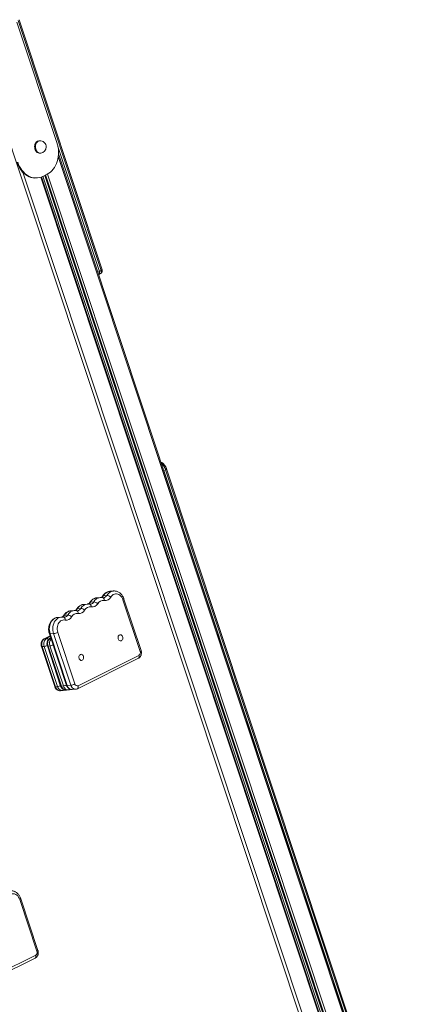
# Model space of a CAD drawing. Units: millimetres. Extents: x -874 to 9517, y -4301 to 1521.
# Drawn here: x 4353 to 4985, y -3266 to -1663 of the extents above; entities that cross this region are included whole.
import ezdxf

# ---------------------------------------------------------------- set-up
doc = ezdxf.new("R2010")
doc.units = ezdxf.units.MM

msp = doc.modelspace()

# ---------------------------------------------------------------- linework, layer by layer
at = {"color": 7, "linetype": 'Continuous', "lineweight": 15}
for p, q in [((4485.8, -2071.9), (4350.6, -1664.7)), ((4487.4, -2070.7), (4352.2, -1663.5)), ((4413.8, -1863.5), (4348.7, -1667.5)), ((4883.2, -3508.9), (4310.7, -1784.4)), ((4385.6, -1860.6), (4384.3, -1860.8)), ((4386.2, -1880.7), (4387.5, -1880.5)), ((4903.9, -3350.1), (4416.3, -1881.6)), ((4381, -1921.1), (4382.3, -1921)), ((4862.4, -3346.2), (4388.8, -1919.4)), ((4390.8, -1918.5), (4397.9, -1915)), ((4391.1, -1918.3), (4864.8, -3345)), ((4394, -1916.9), (4867.6, -3343.6)), ((4482, -2078.1), (4484.9, -2076.7)), ((4485.8, -2071.9), (4483, -2073.4)), ((4590.6, -2395.8), (4587.8, -2397.2)), ((4983.8, -3580.1), (4590.6, -2395.8)), ((4985.3, -3578.9), (4592.2, -2394.5)), ((4505.6, -2593.3), (4499.9, -2593.8)), ((4473.9, -2611.1), (4468.1, -2611.7)), ((4484.4, -2603.9), (4478.7, -2604.4)), ((4495.1, -2600.5), (4489.4, -2601.1)), ((4549.2, -2691.6), (4521.3, -2607.5)), ((4550.8, -2690.3), (4522.9, -2606.3)), ((4441.9, -2625.1), (4436.2, -2625.6)), ((4452.7, -2621.7), (4446.9, -2622.3)), ((4463.2, -2614.5), (4457.4, -2615)), ((4420.7, -2635.7), (4415, -2636.2)), ((4431.4, -2632.3), (4425.7, -2632.9)), ((4402.7, -2666.3), (4393.2, -2671.1)), ((4397.1, -2670.6), (4393.9, -2670.9)), ((4401.6, -2663), (4429.5, -2747)), ((4403.8, -2669.6), (4402.7, -2670.1)), ((4408.5, -2662.7), (4402.8, -2663.2)), ((4402.8, -2663.2), (4430.7, -2747.2)), ((4436.4, -2746.7), (4408.5, -2662.7)), ((4415.2, -2660.6), (4443.1, -2744.6)), ((4388.7, -2683.5), (4410.4, -2748.9)), ((4393.1, -2683.4), (4389.9, -2683.7)), ((4389.9, -2683.7), (4411.6, -2749.1)), ((4414.8, -2748.8), (4393.1, -2683.4)), ((4398.3, -2682.6), (4419.9, -2747.9)), ((4402.6, -2682.5), (4399.5, -2682.8)), ((4399.5, -2682.8), (4421.2, -2748.1)), ((4424.3, -2747.8), (4402.6, -2682.5)), ((4447.3, -2752.3), (4546.3, -2702.8)), ((4448.2, -2747.5), (4547.2, -2698)), ((4414.8, -2748.8), (4411.6, -2749.1)), ((4419.7, -2755.5), (4422.8, -2755.2)), ((4424.3, -2747.8), (4421.2, -2748.1)), ((4425.7, -2754.4), (4426, -2754.2)), ((4429.2, -2754.6), (4432.4, -2754.2)), ((4436.4, -2746.7), (4430.7, -2747.2)), ((4435.2, -2753.4), (4435.5, -2753.3)), ((4438.7, -2753.6), (4444.4, -2753.1)), ((4381.4, -3179.5), (4353.5, -3095.5)), ((4382.9, -3178.2), (4355.1, -3094.2)), ((4280.4, -3235.4), (4379.4, -3185.9)), ((4279.5, -3240.2), (4378.5, -3190.7))]:
    msp.add_line(p, q, dxfattribs=at)
at = {"color": 8, "linetype": 'Continuous', "lineweight": 15}
for p, q in [((4415.5, -1870), (4483, -2073.4)), ((4415.9, -1886.3), (4900.9, -3347)), ((4358.4, -1911.7), (4845, -3377.3)), ((4387.9, -1919.7), (4861.6, -3346.7)), ((4395.4, -1916.2), (4869, -3342.9)), ((4398.5, -1914.6), (4872.2, -3341.4)), ((4587.5, -2397.3), (4587.8, -2397.2)), ((4587.8, -2397.2), (4904.2, -3350.6)), ((4402.7, -2666.4), (4393.9, -2670.9)), ((4397.1, -2670.6), (4403.1, -2667.5)), ((4403.8, -2669.7), (4403.4, -2669.9)), ((4403.9, -2669.9), (4403.4, -2669.9)), ((4425.7, -2754.4), (4425.9, -2754.2)), ((4435.2, -2753.4), (4435.5, -2753.3))]:
    msp.add_line(p, q, dxfattribs=at)
at = {"color": 7, "linetype": 'Continuous', "lineweight": 15, "flags": 128}
for points in [[(4386.2, -1880.7), (4384.8, -1880.6), (4383.3, -1880.2), (4382, -1879.5), (4380.7, -1878.4), (4379.6, -1877.1), (4378.7, -1875.5), (4378.1, -1873.8), (4377.7, -1871.9), (4377.5, -1870), (4377.7, -1868.2), (4378.1, -1866.4), (4378.8, -1864.8), (4379.8, -1863.4), (4380.9, -1862.2), (4382.2, -1861.4)], [(4382.2, -1861.4), (4383.6, -1860.9), (4384.3, -1860.8)], [(4397.9, -1915), (4400.6, -1913.4), (4403.2, -1911.5), (4405.6, -1909.2), (4407.8, -1906.7), (4409.8, -1903.9), (4411.5, -1900.8), (4413, -1897.5), (4414.3, -1894), (4415.2, -1890.4), (4415.9, -1886.6), (4416.3, -1882.7), (4416.4, -1878.8), (4416.2, -1874.9), (4415.7, -1871), (4414.9, -1867.2), (4413.8, -1863.5)], [(4348.9, -1895.4), (4350.2, -1899), (4351.8, -1902.4), (4353.7, -1905.7), (4355.8, -1908.6), (4358.1, -1911.4), (4360.5, -1913.8), (4363.2, -1915.9), (4365.9, -1917.7), (4368.8, -1919.1), (4371.7, -1920.2), (4374.8, -1920.9), (4377.8, -1921.2), (4380.8, -1921.1), (4381, -1921.1)], [(4350.1, -1895.3), (4351.5, -1898.9), (4353.1, -1902.3), (4355, -1905.5), (4357, -1908.5), (4359.3, -1911.2), (4361.8, -1913.7), (4364.4, -1915.8), (4367.2, -1917.6), (4370.1, -1919), (4373, -1920.1), (4376, -1920.7), (4379.1, -1921.1), (4382.1, -1921), (4385.1, -1920.5), (4388, -1919.7), (4390.8, -1918.5)], [(4481.7, -2078.3), (4481.7, -2078.3), (4482, -2078.1)], [(4521.3, -2607.5), (4520.4, -2605.4), (4519.3, -2603.4), (4517.9, -2601.6), (4516.4, -2600.2), (4514.7, -2599.1), (4512.9, -2598.3), (4511, -2597.9), (4509.2, -2597.9), (4507.4, -2598.3), (4505.6, -2599.1), (4504, -2600.2), (4502.6, -2601.6), (4501.4, -2603.4)], [(4427.1, -2640.5), (4425.3, -2640.3), (4423.4, -2640.5), (4421.6, -2641.1), (4419.9, -2642), (4418.4, -2643.3), (4417.1, -2644.9), (4416, -2646.8), (4415.1, -2648.9), (4414.6, -2651.1), (4414.3, -2653.5), (4414.3, -2655.9), (4414.6, -2658.3), (4415.2, -2660.6)], [(4393.9, -2670.9), (4392.6, -2671.7), (4391.4, -2672.9), (4390.5, -2674.4), (4389.8, -2676.1), (4389.4, -2677.9), (4389.3, -2679.9), (4389.5, -2681.8), (4389.9, -2683.7)], [(4393.1, -2683.4), (4392.6, -2681.5), (4392.5, -2679.6), (4392.6, -2677.6), (4393, -2675.8), (4393.7, -2674.1), (4394.6, -2672.6), (4395.8, -2671.4), (4397.1, -2670.6)], [(4403.4, -2669.9), (4402.1, -2670.8), (4401, -2672), (4400, -2673.5), (4399.3, -2675.2), (4398.9, -2677), (4398.8, -2679), (4399, -2680.9), (4399.5, -2682.8)], [(4518.7, -2674.2), (4519.6, -2673.5), (4520.3, -2672.6), (4520.8, -2671.4), (4521, -2670.1), (4520.9, -2668.7), (4520.6, -2667.4), (4519.9, -2666.3), (4519.1, -2665.4), (4518.2, -2664.8), (4517.1, -2664.5), (4516.1, -2664.6), (4515.1, -2665.1), (4514.3, -2665.9), (4513.7, -2667), (4513.3, -2668.2), (4513.3, -2669.6), (4513.5, -2670.9), (4514, -2672.2), (4514.7, -2673.2), (4515.6, -2674), (4516.6, -2674.4), (4517.7, -2674.5), (4518.7, -2674.2)], [(4455, -2706), (4455.9, -2705.3), (4456.7, -2704.4), (4457.1, -2703.2), (4457.3, -2701.9), (4457.3, -2700.5), (4456.9, -2699.2), (4456.3, -2698.1), (4455.5, -2697.2), (4454.5, -2696.6), (4453.5, -2696.3), (4452.4, -2696.4), (4451.5, -2696.9), (4450.7, -2697.7), (4450.1, -2698.8), (4449.7, -2700.1), (4449.6, -2701.4), (4449.9, -2702.8), (4450.3, -2704), (4451.1, -2705), (4452, -2705.8), (4453, -2706.2), (4454, -2706.3), (4455, -2706)], [(4353.5, -3095.5), (4352.6, -3093.3), (4351.5, -3091.3), (4350.1, -3089.6), (4348.6, -3088.1), (4346.9, -3087), (4345.1, -3086.3), (4343.2, -3085.9), (4341.4, -3085.9), (4339.6, -3086.3), (4337.8, -3087), (4336.2, -3088.1), (4334.8, -3089.6), (4333.6, -3091.3)]]:
    msp.add_lwpolyline(points, dxfattribs=at)
at = {"color": 8, "linetype": 'Continuous', "lineweight": 15, "flags": 128}
for points in [[(4387.5, -1880.5), (4386.1, -1880.5), (4384.6, -1880.1), (4383.2, -1879.4), (4382, -1878.3), (4380.9, -1877), (4380, -1875.4), (4379.3, -1873.7), (4378.9, -1871.8), (4378.8, -1869.9), (4379, -1868), (4379.4, -1866.3), (4380.1, -1864.6), (4381, -1863.2), (4382.2, -1862.1), (4383.4, -1861.2)], [(4383.4, -1861.2), (4384.8, -1860.7), (4385.6, -1860.6)], [(4483, -2073.4), (4483.3, -2074.4), (4483.3, -2075.4), (4483.3, -2076.3), (4483, -2077.1), (4482.6, -2077.7), (4482.1, -2078.1), (4482, -2078.1)], [(4484.9, -2076.7), (4484.9, -2076.7), (4485.5, -2076.3), (4485.9, -2075.7), (4486.1, -2074.9), (4486.2, -2074), (4486.1, -2073), (4485.8, -2071.9)], [(4485.8, -2071.9), (4486.4, -2071.6), (4486.9, -2071.3), (4487.2, -2071), (4487.4, -2070.8), (4487.4, -2070.7)], [(4586.5, -2394.1), (4586.9, -2395), (4587.8, -2397.2)], [(4590.6, -2395.8), (4591.2, -2395.4), (4591.7, -2395.1), (4592, -2394.8), (4592.2, -2394.6), (4592.2, -2394.5)], [(4490.8, -2608.7), (4490.8, -2607.7), (4490.7, -2606.8), (4490.5, -2606), (4490.1, -2605.3), (4489.7, -2604.7), (4489.2, -2604.3), (4488.6, -2604.1), (4488.6, -2604.1)], [(4448.3, -2629.9), (4448.4, -2628.9), (4448.3, -2628), (4448, -2627.2), (4447.7, -2626.5), (4447.3, -2625.9), (4446.8, -2625.5), (4446.2, -2625.3), (4446.2, -2625.3)], [(4469.5, -2619.3), (4469.6, -2618.3), (4469.5, -2617.4), (4469.2, -2616.6), (4468.9, -2615.9), (4468.5, -2615.3), (4468, -2614.9), (4467.4, -2614.7), (4467.4, -2614.7)], [(4415, -2636.2), (4414.4, -2636.3), (4412.3, -2636.8), (4410.3, -2637.7), (4408.4, -2639), (4406.7, -2640.6), (4405.2, -2642.5), (4403.9, -2644.6), (4402.9, -2647), (4402.1, -2649.6), (4401.7, -2652.2), (4401.5, -2655), (4401.6, -2657.8), (4402.1, -2660.5), (4402.8, -2663.2)], [(4408.5, -2662.7), (4407.8, -2660), (4407.4, -2657.2), (4407.2, -2654.5), (4407.4, -2651.7), (4407.8, -2649), (4408.6, -2646.4), (4409.6, -2644.1), (4410.9, -2641.9), (4412.4, -2640), (4414.1, -2638.4), (4416, -2637.2), (4418, -2636.3), (4420.1, -2635.8), (4420.8, -2635.7)], [(4425, -2635.9), (4425, -2635.9), (4425.6, -2636.1), (4426.1, -2636.5), (4426.5, -2637.1), (4426.8, -2637.8), (4427, -2638.6), (4427.1, -2639.5), (4427.1, -2640.5)], [(4393.9, -2670.9), (4393.3, -2671), (4393.2, -2671.1)], [(4401.6, -2663), (4401.6, -2663.1), (4401.9, -2663.2), (4402.2, -2663.2), (4402.8, -2663.2)], [(4403.4, -2669.9), (4402.8, -2670.1), (4402.7, -2670.1)], [(4388.7, -2683.5), (4388.8, -2683.6), (4389, -2683.7), (4389.4, -2683.8), (4389.9, -2683.7)], [(4398.3, -2682.6), (4398.3, -2682.7), (4398.5, -2682.8), (4398.9, -2682.8), (4399.5, -2682.8)], [(4546.3, -2702.8), (4546.7, -2702.5), (4547.1, -2702), (4547.4, -2701.4), (4547.5, -2700.6), (4547.6, -2699.8), (4547.4, -2698.9), (4547.2, -2698)], [(4410.4, -2748.9), (4410.5, -2748.9), (4410.7, -2749), (4411.1, -2749.1), (4411.6, -2749.1)], [(4411.6, -2749.1), (4412.4, -2750.8), (4413.3, -2752.4), (4414.5, -2753.7), (4415.9, -2754.6), (4417.3, -2755.3), (4418.8, -2755.5), (4419.7, -2755.5)], [(4422.8, -2755.2), (4422, -2755.2), (4420.5, -2754.9), (4419.1, -2754.3), (4417.7, -2753.3), (4416.5, -2752.1), (4415.5, -2750.5), (4414.8, -2748.8)], [(4419.9, -2747.9), (4420, -2748), (4420.2, -2748.1), (4420.6, -2748.2), (4421.2, -2748.1)], [(4421.2, -2748.1), (4421.9, -2749.9), (4422.9, -2751.4), (4424.1, -2752.7), (4425.4, -2753.7), (4426.9, -2754.3), (4428.4, -2754.6), (4429.2, -2754.6)], [(4432.3, -2754.3), (4431.6, -2754.3), (4430.1, -2754), (4428.6, -2753.4), (4427.2, -2752.4), (4426.1, -2751.1), (4425.1, -2749.6), (4424.3, -2747.8)], [(4429.5, -2747), (4429.5, -2747.1), (4429.7, -2747.2), (4430.1, -2747.2), (4430.7, -2747.2)], [(4430.7, -2747.2), (4431.4, -2749), (4432.4, -2750.5), (4433.6, -2751.8), (4434.9, -2752.8), (4436.4, -2753.4), (4437.9, -2753.7), (4438.7, -2753.6)], [(4444.4, -2753.1), (4443.6, -2753.1), (4442.1, -2752.8), (4440.7, -2752.2), (4439.3, -2751.2), (4438.1, -2750), (4437.1, -2748.4), (4436.4, -2746.7)], [(4447.3, -2752.3), (4447.7, -2752), (4448.1, -2751.5), (4448.4, -2750.9), (4448.5, -2750.1), (4448.6, -2749.3), (4448.4, -2748.4), (4448.2, -2747.5)], [(4378.5, -3190.7), (4378.9, -3190.4), (4379.3, -3189.9), (4379.6, -3189.3), (4379.7, -3188.6), (4379.7, -3187.7), (4379.6, -3186.8), (4379.4, -3185.9)]]:
    msp.add_lwpolyline(points, dxfattribs=at)
at = {"color": 7, "linetype": 'Continuous', "lineweight": 15}
for centre, radius, start, end in [((4386.5, -1870.6), 10, 0, 95.5439), ((4386.5, -1870.6), 10, 275.5439, 0), ((4482.6, -2072.3), 5, 296.5651, 0), ((4482.6, -2072.3), 5, 0, 18.3648), ((4473.5, -2620.2), 9.11, 43.3707, 87.8723), ((4489.1, -2618.5), 10, 80.1811, 152.949), ((4492.5, -2598.8), 10, 260.1828, 332.9473), ((4494.7, -2609.6), 9.11, 43.3702, 87.8727), ((4450, -2620), 10, 260.1829, 332.9472), ((4452.3, -2630.8), 9.11, 43.3707, 87.8723), ((4467.8, -2629.1), 10, 80.1811, 152.949), ((4471.3, -2609.4), 10, 260.1829, 332.9472), ((4428.8, -2630.7), 10, 260.1829, 332.9472), ((4431.1, -2641.5), 9.11, 43.3707, 87.8723), ((4446.6, -2639.7), 10, 80.1811, 152.949), ((4405.3, -2640.3), 22.6, 278.23, 296.1402), ((4544.2, -2693.5), 5.33, 303.688, 22.0033), ((4433.2, -2724.3), 22.6, 278.2272, 296.1425), ((4446.9, -2743.9), 3.82, 190.3751, 290.2446), ((4376.4, -3181.5), 5.33, 303.6876, 22.0037)]:
    msp.add_arc(centre, radius, start, end, dxfattribs=at)
at = {"color": 8, "linetype": 'Continuous', "lineweight": 15}
for centre, radius, start, end in [((4473.1, -2053), 22.6, 288.7358, 295.9071), ((4569.1, -2402.6), 22.5, 17.7181, 50.0485), ((4501.7, -2607.7), 14, 97.5838, 151.8225), ((4507.4, -2607.1), 14, 97.5864, 151.8243), ((4461.4, -2607.9), 7.74, 299.5636, 330.3861), ((4468.1, -2613.1), 1.46, 89.7076, 143.8881), ((4480.5, -2618.4), 14.1, 97.7139, 151.6925), ((4467.7, -2607.8), 7.04, 277.7909, 331.6901), ((4486, -2617.5), 13.7, 97.0167, 152.4047), ((4482.6, -2597.3), 7.74, 299.5637, 330.3862), ((4489.4, -2602.5), 1.46, 89.707, 143.8887), ((4488.9, -2597.2), 7.04, 277.7909, 331.6901), ((4520.7, -2605.2), 2.4, 284.1328, 333.764), ((4438.1, -2639.6), 14.1, 97.714, 151.6924), ((4443.6, -2638.7), 13.7, 97.0166, 152.4048), ((4440.2, -2618.5), 7.74, 299.5636, 330.3861), ((4446.9, -2623.8), 1.46, 89.7076, 143.8881), ((4459.3, -2629), 14.1, 97.714, 151.6924), ((4446.5, -2618.4), 7.04, 277.7909, 331.6901), ((4464.8, -2628.1), 13.7, 97.0166, 152.4048), ((4419, -2629.1), 7.74, 299.5636, 330.3861), ((4425.7, -2634.4), 1.46, 89.7076, 143.8881), ((4425.2, -2629), 7.04, 277.7909, 331.6901), ((4397, -2674.6), 4.01, 37.5232, 89.0766), ((4413.4, -2678.5), 11.5, 141.7687, 200.4585), ((4390.2, -2662.4), 21.2, 277.9014, 291.923), ((4399.7, -2661.5), 21.2, 277.8994, 291.8352), ((4548.6, -2689.2), 2.4, 284.1252, 333.7694), ((4411.9, -2727.7), 21.2, 277.8973, 291.8399), ((4421.4, -2726.8), 21.2, 277.8973, 291.8399), ((4352.9, -3093.2), 2.4, 284.1243, 333.7701), ((4380.8, -3177.2), 2.4, 284.1288, 333.7656)]:
    msp.add_arc(centre, radius, start, end, dxfattribs=at)
at = {"color": 7, "linetype": 'Continuous', "lineweight": 15}
for points, knots in [([(4592.2, -2394.5), (4592, -2394.1), (4591.6, -2393.1), (4590.9, -2391.4), (4589.7, -2389.5), (4588.4, -2387.7), (4587, -2386.1), (4585.3, -2384.8), (4584, -2383.9), (4583.1, -2383.5), (4582.9, -2383.4)], [0, 0, 0, 0, 0.079756, 0.2227, 0.365953, 0.510034, 0.655541, 0.803015, 0.952465, 1, 1, 1, 1]), ([(4499.8, -2593.9), (4499.5, -2593.9), (4498.5, -2594), (4496.8, -2594.4), (4494.9, -2595.2), (4493, -2596.3), (4491.3, -2597.7), (4489.8, -2599.3), (4488.8, -2600.7), (4488.3, -2601.5), (4488.2, -2601.7)], [0, 0, 0, 0, 0.065874, 0.212703, 0.359308, 0.506492, 0.654929, 0.805055, 0.957011, 1, 1, 1, 1]), ([(4522.9, -2606.3), (4522.7, -2605.8), (4522.3, -2604.6), (4521.4, -2602.7), (4520.1, -2600.5), (4518.6, -2598.6), (4516.9, -2597), (4515, -2595.6), (4513, -2594.5), (4510.9, -2593.7), (4508.8, -2593.3), (4507, -2593.1), (4505.9, -2593.2), (4505.6, -2593.3)], [0, 0, 0, 0, 0.057146, 0.158192, 0.259503, 0.360788, 0.461779, 0.562121, 0.661433, 0.759424, 0.855987, 0.95125, 1, 1, 1, 1]), ([(4478.6, -2604.5), (4478.2, -2604.5), (4477.1, -2604.6), (4475.3, -2605.1), (4473.4, -2606), (4471.6, -2607.1), (4469.9, -2608.5), (4468.4, -2610.1), (4467.5, -2611.4), (4467, -2612.2), (4467, -2612.3)], [0, 0, 0, 0, 0.089398, 0.235925, 0.382348, 0.529462, 0.677912, 0.828085, 0.975241, 1, 1, 1, 1]), ([(4488.6, -2604.1), (4488.2, -2604), (4487, -2603.8), (4485.6, -2603.7), (4484.6, -2603.9), (4484.4, -2603.9)], [0, 0, 0, 0, 0.321331, 0.81852, 1, 1, 1, 1]), ([(4488.2, -2601.7), (4488, -2601.9), (4487.7, -2602.4), (4487.1, -2603.2), (4486.5, -2603.6), (4486.3, -2603.8)], [0, 0, 0, 0, 0.199307, 0.618703, 1, 1, 1, 1]), ([(4489.8, -2604.1), (4489.6, -2604.2), (4489.2, -2604.2), (4488.8, -2604.1), (4488.6, -2604.1)], [0, 0, 0, 0, 0.6361096, 1, 1, 1, 1]), ([(4436.2, -2625.7), (4435.7, -2625.7), (4434.6, -2625.8), (4432.9, -2626.3), (4430.9, -2627.2), (4429.1, -2628.3), (4427.5, -2629.7), (4426, -2631.3), (4425, -2632.7), (4424.6, -2633.4), (4424.5, -2633.5)], [0, 0, 0, 0, 0.0894, 0.235926, 0.382349, 0.529463, 0.677912, 0.828084, 0.97524, 1, 1, 1, 1]), ([(4446.2, -2625.3), (4445.7, -2625.2), (4444.6, -2625), (4443.2, -2624.9), (4442.2, -2625.1), (4441.9, -2625.1)], [0, 0, 0, 0, 0.321336, 0.818523, 1, 1, 1, 1]), ([(4445.7, -2622.9), (4445.6, -2623.1), (4445.3, -2623.7), (4444.6, -2624.4), (4444.1, -2624.9), (4443.8, -2625.1)], [0, 0, 0, 0, 0.199304, 0.618706, 1, 1, 1, 1]), ([(4457.4, -2615.1), (4457, -2615.1), (4455.8, -2615.2), (4454.1, -2615.7), (4452.1, -2616.6), (4450.3, -2617.7), (4448.7, -2619.1), (4447.2, -2620.7), (4446.3, -2622.1), (4445.8, -2622.8), (4445.7, -2622.9)], [0, 0, 0, 0, 0.0894, 0.235926, 0.382349, 0.529463, 0.677912, 0.828085, 0.97524, 1, 1, 1, 1]), ([(4447.4, -2625.4), (4447.1, -2625.4), (4446.8, -2625.4), (4446.3, -2625.3), (4446.2, -2625.3)], [0, 0, 0, 0, 0.636113, 1, 1, 1, 1]), ([(4467.4, -2614.7), (4466.9, -2614.6), (4465.8, -2614.4), (4464.4, -2614.3), (4463.4, -2614.5), (4463.2, -2614.5)], [0, 0, 0, 0, 0.321336, 0.818523, 1, 1, 1, 1]), ([(4467, -2612.3), (4466.8, -2612.5), (4466.5, -2613.1), (4465.8, -2613.8), (4465.3, -2614.3), (4465.1, -2614.5)], [0, 0, 0, 0, 0.19931, 0.618706, 1, 1, 1, 1]), ([(4468.6, -2614.7), (4468.4, -2614.8), (4468, -2614.8), (4467.5, -2614.7), (4467.4, -2614.7)], [0, 0, 0, 0, 0.636113, 1, 1, 1, 1]), ([(4415, -2636.3), (4414.5, -2636.3), (4413.4, -2636.4), (4411.7, -2636.9), (4409.7, -2637.8), (4407.9, -2638.9), (4406.2, -2640.3), (4404.7, -2642), (4403.4, -2643.8), (4402.3, -2645.9), (4401.4, -2648.2), (4400.8, -2650.5), (4400.4, -2653), (4400.3, -2655.5), (4400.5, -2658.1), (4400.9, -2660.6), (4401.3, -2662.2), (4401.6, -2663)], [0, 0, 0, 0, 0.0400796, 0.1057718, 0.1714172, 0.2373723, 0.3039262, 0.371252, 0.4393976, 0.5082852, 0.5777612, 0.6476521, 0.7178087, 0.7881314, 0.8585723, 0.9291267, 1, 1, 1, 1]), ([(4425, -2635.9), (4424.5, -2635.8), (4423.4, -2635.6), (4422, -2635.6), (4421, -2635.7), (4420.8, -2635.7)], [0, 0, 0, 0, 0.325565, 0.829309, 1, 1, 1, 1]), ([(4424.5, -2633.5), (4424.4, -2633.7), (4424.1, -2634.3), (4423.4, -2635), (4422.9, -2635.5), (4422.6, -2635.7)], [0, 0, 0, 0, 0.199304, 0.618699, 1, 1, 1, 1]), ([(4426.2, -2636), (4425.9, -2636), (4425.5, -2636), (4425.1, -2635.9), (4425, -2635.9)], [0, 0, 0, 0, 0.636113, 1, 1, 1, 1]), ([(4393.2, -2671.1), (4392.8, -2671.3), (4392, -2671.7), (4390.9, -2672.7), (4389.8, -2674), (4389, -2675.4), (4388.5, -2677), (4388.2, -2678.8), (4388.1, -2680.6), (4388.3, -2682.2), (4388.6, -2683.1), (4388.7, -2683.5)], [0, 0, 0, 0, 0.09317, 0.204889, 0.31771, 0.432766, 0.550319, 0.670145, 0.791786, 0.914886, 1, 1, 1, 1]), ([(4402.7, -2670.1), (4402.4, -2670.3), (4401.5, -2670.8), (4400.4, -2671.8), (4399.4, -2673.1), (4398.6, -2674.5), (4398, -2676.1), (4397.7, -2677.8), (4397.6, -2679.6), (4397.8, -2681.2), (4398.1, -2682.2), (4398.3, -2682.6)], [0, 0, 0, 0, 0.0931702, 0.2048895, 0.3177098, 0.432771, 0.5503244, 0.6701502, 0.7917915, 0.9148917, 1, 1, 1, 1]), ([(4546.3, -2702.8), (4546.6, -2702.6), (4547.5, -2702.1), (4548.6, -2701.1), (4549.6, -2699.8), (4550.4, -2698.4), (4551, -2696.8), (4551.3, -2695.1), (4551.4, -2693.3), (4551.2, -2691.7), (4550.9, -2690.7), (4550.8, -2690.3)], [0, 0, 0, 0, 0.093168, 0.204891, 0.317709, 0.432768, 0.55032, 0.670147, 0.791788, 0.914888, 1, 1, 1, 1]), ([(4410.4, -2748.9), (4410.5, -2749.2), (4410.9, -2750.2), (4411.7, -2751.6), (4412.8, -2752.9), (4414.1, -2754), (4415.5, -2754.8), (4417, -2755.4), (4418.4, -2755.6), (4419.3, -2755.5), (4419.6, -2755.4)], [0, 0, 0, 0, 0.0933518, 0.2393613, 0.3865296, 0.5173391, 0.6457475, 0.7861012, 0.9228971, 1, 1, 1, 1]), ([(4419.9, -2747.9), (4420.1, -2748.3), (4420.4, -2749.3), (4421.2, -2750.7), (4422.3, -2752), (4423.6, -2753.1), (4425, -2753.9), (4426.6, -2754.4), (4428, -2754.6), (4428.8, -2754.6), (4429.1, -2754.5)], [0, 0, 0, 0, 0.093351, 0.239361, 0.386531, 0.517337, 0.645747, 0.786101, 0.922896, 1, 1, 1, 1]), ([(4422.8, -2755.1), (4423, -2755.1), (4423.8, -2755.1), (4424.7, -2754.8), (4425.4, -2754.5), (4425.7, -2754.4)], [0, 0, 0, 0, 0.23168, 0.756506, 1, 1, 1, 1]), ([(4429.5, -2747), (4429.6, -2747.4), (4430, -2748.3), (4430.8, -2749.7), (4431.9, -2751.1), (4433.1, -2752.2), (4434.5, -2753), (4436.1, -2753.5), (4437.5, -2753.7), (4438.4, -2753.6), (4438.7, -2753.6)], [0, 0, 0, 0, 0.0933519, 0.2393616, 0.3865301, 0.5173366, 0.6457478, 0.7861017, 0.9228966, 1, 1, 1, 1]), ([(4432.3, -2754.2), (4432.5, -2754.2), (4433.3, -2754.2), (4434.3, -2753.9), (4435, -2753.5), (4435.2, -2753.4)], [0, 0, 0, 0, 0.23168, 0.756506, 1, 1, 1, 1]), ([(4444.4, -2753), (4444.6, -2753), (4445.4, -2753), (4446.3, -2752.7), (4447, -2752.4), (4447.3, -2752.3)], [0, 0, 0, 0, 0.231684, 0.756512, 1, 1, 1, 1]), ([(4355.1, -3094.2), (4354.9, -3093.8), (4354.5, -3092.5), (4353.6, -3090.6), (4352.3, -3088.5), (4350.8, -3086.6), (4349.1, -3084.9), (4347.2, -3083.5), (4345.2, -3082.4), (4343.1, -3081.6), (4341, -3081.2), (4339.2, -3081.1), (4338.1, -3081.2), (4337.8, -3081.2)], [0, 0, 0, 0, 0.0571499, 0.1581953, 0.2595043, 0.3607871, 0.4617792, 0.5621214, 0.6614331, 0.7594233, 0.855988, 0.9512489, 1, 1, 1, 1]), ([(4378.5, -3190.7), (4378.8, -3190.5), (4379.7, -3190), (4380.8, -3189), (4381.8, -3187.8), (4382.6, -3186.3), (4383.2, -3184.7), (4383.5, -3183), (4383.6, -3181.2), (4383.4, -3179.6), (4383.1, -3178.6), (4382.9, -3178.2)], [0, 0, 0, 0, 0.09317, 0.204891, 0.317709, 0.432768, 0.550321, 0.670147, 0.791788, 0.914889, 1, 1, 1, 1])]:
    msp.add_open_spline(points, degree=3, knots=knots, dxfattribs=at)

doc.saveas('drawing.dxf')
